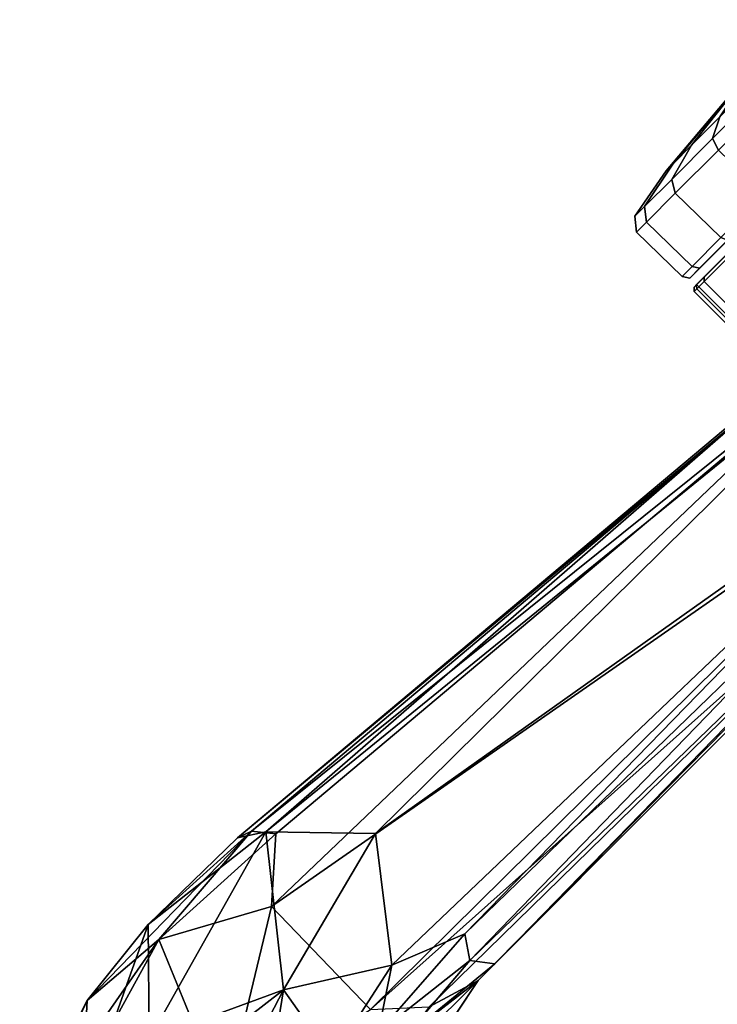
# Model space of a CAD drawing. Units: inches. Extents: x -2 to 272, y -6 to 135.
# Drawn here: x 199 to 203, y 52 to 58 of the extents above; entities that cross this region are included whole.
import ezdxf

# ---------------------------------------------------------------- set-up
doc = ezdxf.new("R2010")
doc.units = ezdxf.units.IN
doc.header["$MEASUREMENT"] = 0
for name, color, linetype in [('SEAT-CASTER', 5, 'Continuous'), ('SEAT-CRADLE', 5, 'Continuous'), ('SEAT-SHELL', 5, 'Continuous')]:
    doc.layers.add(name, color=color, linetype=linetype)

# ---------------------------------------------------------------- blocks, each defined once
blk = doc.blocks.new('1KNN1S_0T')
at = {"layer": 'SEAT-CASTER'}
for points in [[(2.9197, 12.9266, 1.1804), (2.3407, 12.879, 1.1804), (2.3995, 12.879, 1.4758), (2.9344, 12.9266, 1.2543)], [(2.9344, 12.9266, 1.1065), (2.3995, 12.879, 0.8849), (2.3407, 12.879, 1.1804), (2.9197, 12.9266, 1.1804)], [(2.9344, 12.9266, 1.2543), (2.3995, 12.879, 1.4758), (2.5668, 12.879, 1.7263), (2.9763, 12.9266, 1.3169)], [(2.9763, 12.9266, 1.0439), (2.5668, 12.879, 0.6345), (2.3995, 12.879, 0.8849), (2.9344, 12.9266, 1.1065)], [(2.9763, 12.9266, 1.3169), (2.5668, 12.879, 1.7263), (2.8173, 12.879, 1.8937), (3.0389, 12.9266, 1.3587)], [(3.0389, 12.9266, 1.0021), (2.8173, 12.879, 0.4671), (2.5668, 12.879, 0.6345), (2.9763, 12.9266, 1.0439)], [(2.3407, 12.879, 1.1804), (2.0035, 12.8165, 1.1804), (2.088, 12.8165, 1.6049), (2.3995, 12.879, 1.4758)], [(2.3995, 12.879, 0.8849), (2.088, 12.8165, 0.7559), (2.0035, 12.8165, 1.1804), (2.3407, 12.879, 1.1804)], [(2.3995, 12.879, 1.4758), (2.088, 12.8165, 1.6049), (2.3284, 12.8165, 1.9647), (2.5668, 12.879, 1.7263)], [(2.5668, 12.879, 0.6345), (2.3284, 12.8165, 0.3961), (2.088, 12.8165, 0.7559), (2.3995, 12.879, 0.8849)], [(2.5668, 12.879, 1.7263), (2.3284, 12.8165, 1.9647), (2.6883, 12.8165, 2.2052), (2.8173, 12.879, 1.8937)], [(2.8173, 12.879, 0.4671), (2.6883, 12.8165, 0.1556), (2.3284, 12.8165, 0.3961), (2.5668, 12.879, 0.6345)], [(2.8173, 12.879, 1.8937), (2.6883, 12.8165, 2.2052), (3.1127, 12.8165, 2.2896), (3.1127, 12.879, 1.9524)], [(3.1127, 12.879, 0.4084), (3.1127, 12.8165, 0.0712), (2.6883, 12.8165, 0.1556), (2.8173, 12.879, 0.4671)], [(2.0035, 12.8165, 1.1804), (1.9393, 12.7395, 1.1804), (2.0286, 12.7395, 1.6295), (2.088, 12.8165, 1.6049)], [(2.088, 12.8165, 0.7559), (2.0286, 12.7395, 0.7313), (1.9393, 12.7395, 1.1804), (2.0035, 12.8165, 1.1804)], [(2.088, 12.8165, 1.6049), (2.0286, 12.7395, 1.6295), (2.283, 12.7395, 2.0102), (2.3284, 12.8165, 1.9647)], [(2.3284, 12.8165, 0.3961), (2.283, 12.7395, 0.3506), (2.0286, 12.7395, 0.7313), (2.088, 12.8165, 0.7559)], [(2.3284, 12.8165, 1.9647), (2.283, 12.7395, 2.0102), (2.6637, 12.7395, 2.2645), (2.6883, 12.8165, 2.2052)], [(2.6883, 12.8165, 0.1556), (2.6637, 12.7395, 0.0963), (2.283, 12.7395, 0.3506), (2.3284, 12.8165, 0.3961)], [(2.6883, 12.8165, 2.2052), (2.6637, 12.7395, 2.2645), (3.1127, 12.7395, 2.3539), (3.1127, 12.8165, 2.2896)], [(3.1127, 12.8165, 0.0712), (3.1127, 12.7395, 0.0069), (2.6637, 12.7395, 0.0963), (2.6883, 12.8165, 0.1556)], [(1.9393, 12.7395, 1.1804), (1.9454, 12.3423, 1.1837), (2.0347, 12.3423, 1.6327), (2.0286, 12.7395, 1.6295)], [(2.0286, 12.7395, 0.7313), (2.0347, 12.3423, 0.7346), (1.9454, 12.3423, 1.1837), (1.9393, 12.7395, 1.1804)], [(2.0286, 12.7395, 1.6295), (2.0347, 12.3423, 1.6327), (2.2891, 12.3423, 2.0134), (2.283, 12.7395, 2.0102)], [(2.283, 12.7395, 0.3506), (2.2891, 12.3423, 0.3539), (2.0347, 12.3423, 0.7346), (2.0286, 12.7395, 0.7313)], [(2.283, 12.7395, 2.0102), (2.2891, 12.3423, 2.0134), (2.6698, 12.3423, 2.2678), (2.6637, 12.7395, 2.2645)], [(2.6637, 12.7395, 0.0963), (2.6698, 12.3423, 0.0995), (2.2891, 12.3423, 0.3539), (2.283, 12.7395, 0.3506)], [(1.9454, 12.3423, 1.1837), (1.9723, 12.3016, 1.1804), (2.0591, 12.3016, 1.6168), (2.0347, 12.3423, 1.6327)], [(2.0347, 12.3423, 0.7346), (2.0591, 12.3016, 0.744), (1.9723, 12.3016, 1.1804), (1.9454, 12.3423, 1.1837)], [(4.1663, 12.3016, 0.744), (4.2531, 12.3016, 1.1804), (1.9723, 12.3016, 1.1804), (2.0591, 12.3016, 0.744)], [(4.1663, 12.3016, 1.6168), (2.0591, 12.3016, 1.6168), (1.9723, 12.3016, 1.1804), (4.2531, 12.3016, 1.1804)], [(2.0347, 12.3423, 1.6327), (2.0591, 12.3016, 1.6168), (2.3064, 12.3016, 1.9868), (2.2891, 12.3423, 2.0134)], [(2.2891, 12.3423, 0.3539), (2.3064, 12.3016, 0.374), (2.0591, 12.3016, 0.744), (2.0347, 12.3423, 0.7346)], [(2.3064, 12.3016, 0.374), (3.9191, 12.3016, 0.374), (4.1663, 12.3016, 0.744), (2.0591, 12.3016, 0.744)], [(2.3064, 12.3016, 1.9868), (2.0591, 12.3016, 1.6168), (4.1663, 12.3016, 1.6168), (3.9191, 12.3016, 1.9868)], [(2.04, 12.2426, 1.6247), (2.0215, 12.2226, 1.6324), (1.9316, 12.2226, 1.1804), (1.9516, 12.2426, 1.1804)], [(1.9516, 12.2426, 1.1804), (1.9316, 12.2226, 1.1804), (1.955, 12.2226, 0.9464), (1.9746, 12.2426, 0.9504)], [(4.2738, 12.2426, 1.1804), (4.2508, 12.2426, 0.9504), (1.9746, 12.2426, 0.9504), (1.9516, 12.2426, 1.1804)], [(4.2738, 12.2426, 1.1804), (1.9516, 12.2426, 1.1804), (2.04, 12.2426, 1.6247), (4.1855, 12.2426, 1.6247)], [(4.2508, 12.2226, 0.9304), (1.9746, 12.2226, 0.9304), (1.9746, 12.2426, 0.9504), (4.2508, 12.2426, 0.9504)], [(2.2917, 12.2426, 2.0014), (2.2776, 12.2226, 2.0156), (2.0215, 12.2226, 1.6324), (2.04, 12.2426, 1.6247)], [(3.9338, 12.2426, 2.0014), (4.1855, 12.2426, 1.6247), (2.04, 12.2426, 1.6247), (2.2917, 12.2426, 2.0014)], [(2.0215, 11.5539, 1.6324), (2.0215, 12.2226, 1.6324), (1.9316, 12.2226, 1.1804), (1.9316, 11.5539, 1.1804)], [(1.9316, 11.5539, 1.1804), (1.9316, 12.2226, 1.1804), (1.955, 12.2226, 0.9464), (1.955, 11.5539, 0.9464)], [(1.9746, 12.2226, 0.9304), (1.9746, 11.5539, 0.9304), (1.955, 11.5539, 0.9464), (1.955, 12.2226, 0.9464)], [(1.9746, 11.5539, 0.9304), (1.9746, 12.2226, 0.9304), (4.2508, 12.2226, 0.9304), (4.2508, 11.5539, 0.9304)], [(2.2776, 11.5539, 2.0156), (2.2776, 12.2226, 2.0156), (2.0215, 12.2226, 1.6324), (2.0215, 11.5539, 1.6324)]]:
    blk.add_3dface(points, dxfattribs=at)
at = {"layer": 'SEAT-CRADLE'}
for points in [[(-4.3989, 11.3039, 25.328), (-3.8772, 11.7731, 25.6527), (-3.2723, 11.838, 25.5904)], [(-4.3989, 11.3039, 25.328), (-3.2723, 11.838, 25.5904), (-3.7739, 11.3274, 25.2078)], [(-3.8772, 11.7731, 25.6527), (-2.4042, 11.7962, 25.7056), (-3.2723, 11.838, 25.5904)], [(-3.7739, 11.3274, 25.2078), (-3.2723, 11.838, 25.5904), (-2.3438, 11.7288, 25.5203)], [(-3.2723, 11.838, 25.5904), (-2.4953, 11.827, 25.6247), (-2.3438, 11.7288, 25.5203)], [(-2.4953, 11.827, 25.6247), (-3.2723, 11.838, 25.5904), (-2.4042, 11.7962, 25.7056)], [(-2.4042, 11.7962, 25.7056), (2.5137, 11.3714, 26.2993), (-2.4953, 11.827, 25.6247)], [(2.5137, 11.3714, 26.2993), (2.4396, 11.3934, 26.2028), (-2.4953, 11.827, 25.6247)], [(-2.4953, 11.827, 25.6247), (2.4396, 11.3934, 26.2028), (-2.3438, 11.7288, 25.5203)], [(-4.7602, 11.4862, 25.7815), (-4.7013, 11.4742, 25.839), (-3.8772, 11.7731, 25.6527)], [(-4.4456, 11.58, 25.625), (-4.7602, 11.4862, 25.7815), (-3.8772, 11.7731, 25.6527)], [(-4.7013, 11.4742, 25.839), (-3.2914, 11.7264, 25.7102), (-3.8772, 11.7731, 25.6527)], [(-4.4456, 11.58, 25.625), (-3.8772, 11.7731, 25.6527), (-4.3989, 11.3039, 25.328)], [(-3.8772, 11.7731, 25.6527), (-3.2914, 11.7264, 25.7102), (-2.4042, 11.7962, 25.7056)], [(-3.2914, 11.7264, 25.7102), (-2.3081, 11.6766, 25.7623), (-2.4042, 11.7962, 25.7056)], [(-2.3081, 11.6766, 25.7623), (2.5624, 11.251, 26.3598), (-2.4042, 11.7962, 25.7056)], [(-2.4042, 11.7962, 25.7056), (2.5624, 11.251, 26.3598), (2.5137, 11.3714, 26.2993)], [(-4.1597, 11.4741, 25.797), (-3.2914, 11.7264, 25.7102), (-4.7013, 11.4742, 25.839)], [(-3.7113, 10.7223, 25.7601), (-3.2914, 11.7264, 25.7102), (-4.1597, 11.4741, 25.797)], [(-2.3438, 11.7288, 25.5203), (-2.9647, 10.9531, 24.9633), (-3.7739, 11.3274, 25.2078)], [(-3.2914, 11.7264, 25.7102), (-3.7113, 10.7223, 25.7601), (-2.6492, 11.3746, 25.7554)], [(-3.2914, 11.7264, 25.7102), (-2.6492, 11.3746, 25.7554), (-2.3081, 11.6766, 25.7623)], [(-1.8671, 11.2372, 25.3008), (-2.9647, 10.9531, 24.9633), (-2.3438, 11.7288, 25.5203)], [(-2.3438, 11.7288, 25.5203), (2.4396, 11.3934, 26.2028), (2.7007, 11.2078, 26.037)], [(-2.3438, 11.7288, 25.5203), (2.7007, 11.2078, 26.037), (-1.8671, 11.2372, 25.3008)], [(-2.6492, 11.3746, 25.7554), (2.5624, 11.251, 26.3598), (-2.3081, 11.6766, 25.7623)], [(-3.7113, 10.7223, 25.7601), (-2.6661, 10.4812, 25.7468), (-2.6492, 11.3746, 25.7554)], [(-2.6661, 10.4812, 25.7468), (2.5155, 10.4489, 26.3669), (-2.6492, 11.3746, 25.7554)], [(-2.6492, 11.3746, 25.7554), (2.5155, 10.4489, 26.3669), (2.5624, 11.251, 26.3598)], [(-2.9647, 10.9531, 24.9633), (-3.6504, 11.0402, 25.0158), (-3.7739, 11.3274, 25.2078)], [(-1.8671, 11.2372, 25.3008), (-2.3756, 10.5842, 24.8138), (-2.9647, 10.9531, 24.9633)], [(-2.3756, 10.5842, 24.8138), (-1.8671, 11.2372, 25.3008), (2.6975, 10.4614, 25.5325)], [(-1.8671, 11.2372, 25.3008), (2.7007, 11.2078, 26.037), (2.6975, 10.4614, 25.5325)], [(-3.6504, 11.0402, 25.0158), (-2.9647, 10.9531, 24.9633), (-4.1187, 10.5865, 24.5341)], [(-2.9647, 10.9531, 24.9633), (-3.3335, 10.6857, 24.6595), (-4.1187, 10.5865, 24.5341)], [(-3.3335, 10.6857, 24.6595), (-2.9647, 10.9531, 24.9633), (-3.0528, 10.4379, 24.5255)], [(-2.9647, 10.9531, 24.9633), (-2.3756, 10.5842, 24.8138), (-3.0528, 10.4379, 24.5255)], [(-2.7348, 10.3448, 24.6549), (-3.0528, 10.4379, 24.5255), (-2.3756, 10.5842, 24.8138)], [(-1.9157, 10.4002, 24.851), (-2.7348, 10.3448, 24.6549), (-2.3756, 10.5842, 24.8138)], [(-2.3756, 10.5842, 24.8138), (2.6975, 10.4614, 25.5325), (-1.9157, 10.4002, 24.851)], [(2.5155, 10.4489, 26.3669), (-2.6661, 10.4812, 25.7468), (2.7006, 10.1755, 26.2792)], [(2.7006, 10.1755, 26.2792), (-2.6661, 10.4812, 25.7468), (-2.3948, 10.2357, 25.7056)], [(2.4156, 10.3306, 25.5406), (-1.9157, 10.4002, 24.851), (2.6975, 10.4614, 25.5325)], [(-2.7348, 10.3448, 24.6549), (-1.9157, 10.4002, 24.851), (-2.0115, 10.2604, 25.0026)], [(2.4156, 10.3306, 25.5406), (-2.0115, 10.2604, 25.0026), (-1.9157, 10.4002, 24.851)], [(-2.7348, 10.3448, 24.6549), (-2.0115, 10.2604, 25.0026), (-2.6398, 10.2086, 24.7475)], [(2.3286, 10.1914, 25.8208), (-2.0115, 10.2604, 25.0026), (2.4156, 10.3306, 25.5406)], [(-3.0573, 10.1374, 25.5491), (-2.0624, 10.1342, 25.5831), (-2.3948, 10.2357, 25.7056)], [(-2.0624, 10.1342, 25.5831), (-2.8142, 9.9847, 25.0815), (-2.6398, 10.2086, 24.7475)], [(-2.0115, 10.2604, 25.0026), (-1.9149, 10.1339, 25.5087), (-2.6398, 10.2086, 24.7475)], [(-1.9149, 10.1339, 25.5087), (-2.0624, 10.1342, 25.5831), (-2.6398, 10.2086, 24.7475)], [(2.7006, 10.1755, 26.2792), (-2.3948, 10.2357, 25.7056), (-2.0624, 10.1342, 25.5831)], [(2.3286, 10.1914, 25.8208), (-1.9149, 10.1339, 25.5087), (-2.0115, 10.2604, 25.0026)], [(2.7006, 10.1755, 26.2792), (-2.0624, 10.1342, 25.5831), (2.6665, 10.1392, 26.1276)], [(2.6665, 10.1392, 26.1276), (-1.9149, 10.1339, 25.5087), (2.3286, 10.1914, 25.8208)], [(-3.0573, 10.1374, 25.5491), (-3.037, 9.9376, 25.1802), (-2.0624, 10.1342, 25.5831)], [(-3.037, 9.9376, 25.1802), (-2.8142, 9.9847, 25.0815), (-2.0624, 10.1342, 25.5831)], [(2.6665, 10.1392, 26.1276), (-2.0624, 10.1342, 25.5831), (-1.9149, 10.1339, 25.5087)]]:
    blk.add_3dface(points, dxfattribs=at)
at = {"layer": 'SEAT-SHELL'}
for points in [[(0.3617, 7.5278, 17.5863), (-4.6934, 7.269, 17.3787), (-1.7739, 7.8988, 17.6903)], [(0.3617, 7.5278, 17.5863), (-3.3688, 6.6635, 17.218), (-4.6934, 7.269, 17.3787)]]:
    blk.add_3dface(points, dxfattribs=at)

msp = doc.modelspace()

# ---------------------------------------------------------------- block references
at = {"rotation": 45}
msp.add_blockref('1KNN1S_0T', (210.0616, 45.9688), dxfattribs=at)

doc.saveas('drawing.dxf')
